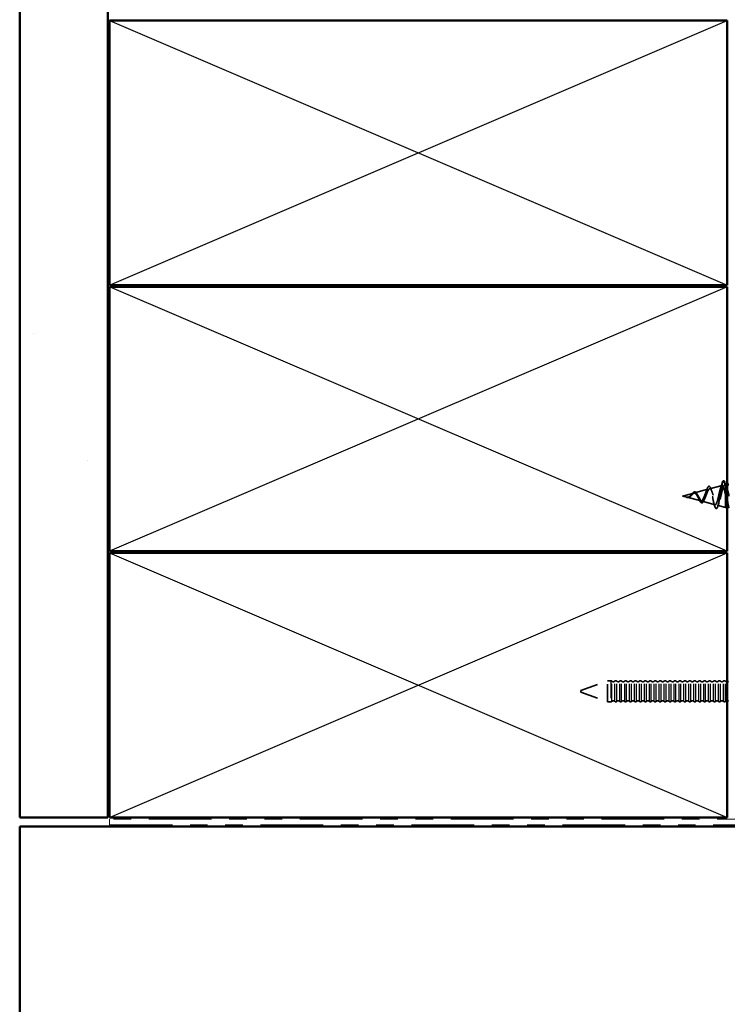
# Model space of a CAD drawing. Units: inches. Extents: x 0.6 to 33.4, y 0.4 to 21.4.
# Drawn here: x 4.4 to 8.4, y 6.2 to 11.8 of the extents above; entities that cross this region are included whole.
import ezdxf

# ---------------------------------------------------------------- set-up
doc = ezdxf.new("R2010")
doc.units = ezdxf.units.IN
doc.header["$LTSCALE"] = 2
doc.header["$MEASUREMENT"] = 0
doc.linetypes.add('DASHED', pattern=[0.2067, 0.1654, -0.0413])
doc.linetypes.add('DOUBLE_DASH_CHAIN', pattern=[1.2403, 0.6614, -0.0827, 0.1654, -0.0827, 0.1654, -0.0827])
for name, color, linetype, lineweight in [('Hatch (ANSI)', 7, 'Continuous', 18), ('Hidden (ANSI)', 7, 'DASHED', 35), ('Hidden Narrow (ANSI)', 7, 'DASHED', 25), ('Sketch Geometry (ANSI)', 7, 'Continuous', 25), ('Visible (ANSI)', 7, 'Continuous', 50), ('Visible Narrow (ANSI)', 7, 'Continuous', 35)]:
    doc.layers.add(name, color=color, linetype=linetype, lineweight=lineweight)

msp = doc.modelspace()

# ---------------------------------------------------------------- hatches: boundary and pattern name
at = {"layer": 'Hatch (ANSI)', "true_color": 0x804000}
h = msp.add_hatch(dxfattribs=at)
h.set_pattern_fill('AR-SAND', color=36, scale=2, angle=45, style=0, pattern_type=2)
h.paths.add_polyline_path([(4.89839, 19.4482), (4.89839, 7.24562), (4.39839, 7.24562), (4.39839, 19.4482)])

# ---------------------------------------------------------------- linework, layer by layer
at = {"layer": 'Hidden (ANSI)', "ltscale": 0.074634}
msp.add_line((8.22424, 9.08675), (8.30005, 9.10703), dxfattribs=at)
at = {"layer": 'Hidden (ANSI)', "ltscale": 0.069707}
msp.add_line((8.30957, 9.10957), (8.38038, 9.12851), dxfattribs=at)
at = {"layer": 'Hidden (ANSI)', "ltscale": 0.004332}
msp.add_line((8.39489, 9.1324), (8.39939, 9.1336), dxfattribs=at)
at = {"layer": 'Hidden (ANSI)', "ltscale": 0.020391}
msp.add_line((8.39939, 9.1336), (8.39939, 9.13007), dxfattribs=at)
at = {"layer": 'Hidden (ANSI)', "ltscale": 0.008471}
for p, q in [((8.40839, 9.1336), (8.39939, 9.1336)), ((8.40839, 9.0036), (8.39939, 9.0036))]:
    msp.add_line(p, q, dxfattribs=at)
at = {"layer": 'Hidden (ANSI)', "ltscale": 0.071462}
msp.add_line((8.39939, 9.13007), (8.39939, 9.07404), dxfattribs=at)
at = {"layer": 'Hidden (ANSI)', "ltscale": 0.062333}
msp.add_line((8.15639, 9.0686), (8.21972, 9.08554), dxfattribs=at)
at = {"layer": 'Hidden (ANSI)', "ltscale": 0.022738}
msp.add_line((8.15639, 9.0686), (8.17956, 9.0624), dxfattribs=at)
at = {"layer": 'Hidden (ANSI)', "ltscale": 0.077104}
msp.add_line((8.18157, 9.06186), (8.25988, 9.04092), dxfattribs=at)
at = {"layer": 'Hidden (ANSI)', "ltscale": 0.10232}
msp.add_line((8.39939, 9.07404), (8.39939, 9.0036), dxfattribs=at)
at = {"layer": 'Hidden (ANSI)', "ltscale": 0.028664}
msp.add_line((8.40792, 9.06857), (8.40039, 9.06858), dxfattribs=at)
at = {"layer": 'Hidden (ANSI)', "ltscale": 0.072171}
msp.add_line((8.2669, 9.03904), (8.34021, 9.01943), dxfattribs=at)
at = {"layer": 'Hidden (ANSI)', "ltscale": 0.046391}
msp.add_line((8.35223, 9.01621), (8.39939, 9.0036), dxfattribs=at)
at = {"layer": 'Hidden (ANSI)', "ltscale": 0.153046}
for p, q in [((7.58039, 7.96612), (7.7315, 8.02112)), ((7.58039, 7.95612), (7.7315, 7.90112))]:
    msp.add_line(p, q, dxfattribs=at)
at = {"layer": 'Hidden (ANSI)', "ltscale": 0.179413}
msp.add_line((7.7315, 7.90112), (7.7315, 8.02112), dxfattribs=at)
at = {"layer": 'Hidden (ANSI)', "ltscale": 0.017042}
for p, q in [((7.7495, 8.02112), (7.7315, 8.02112)), ((7.7495, 7.90112), (7.7315, 7.90112))]:
    msp.add_line(p, q, dxfattribs=at)
at = {"layer": 'Hidden (ANSI)', "ltscale": 0.014859}
msp.add_line((7.58039, 7.96612), (7.58039, 7.95612), dxfattribs=at)
at = {"layer": 'Hidden (ANSI)', "ltscale": 0.005684}
for centre, start, end in [((7.7495, 8.01362), 43.60282, 90), ((7.7495, 7.90862), 270, 316.39718)]:
    msp.add_arc(centre, 0.0075, start, end, dxfattribs=at)
at = {"layer": 'Hidden (ANSI)', "ltscale": 0.018152}
for centre, start, end in [((7.7635, 8.02695), 223.60282, 316.39718), ((7.7915, 8.02695), 223.60282, 316.39718), ((7.8195, 8.02695), 223.60282, 316.39718), ((7.8475, 8.02695), 223.60282, 316.39718), ((7.8755, 8.02695), 223.60282, 316.39718), ((7.9035, 8.02695), 223.60282, 316.39718), ((7.9315, 8.02695), 223.60282, 316.39718), ((7.9595, 8.02695), 223.60282, 316.39718), ((7.9875, 8.02695), 223.60282, 316.39718), ((8.0155, 8.02695), 223.60282, 316.39718), ((8.0435, 8.02695), 223.60282, 316.39718), ((8.0715, 8.02695), 223.60282, 316.39718), ((8.0995, 8.02695), 223.60282, 316.39718), ((8.1275, 8.02695), 223.60282, 316.39718), ((8.1555, 8.02695), 223.60282, 316.39718), ((8.1835, 8.02695), 223.60282, 316.39718), ((8.2115, 8.02695), 223.60282, 316.39718), ((8.2395, 8.02695), 223.60282, 316.39718), ((8.2675, 8.02695), 223.60282, 316.39718), ((8.2955, 8.02695), 223.60282, 316.39718), ((8.3235, 8.02695), 223.60282, 316.39718), ((8.3515, 8.02695), 223.60282, 316.39718), ((8.3795, 8.02695), 223.60282, 316.39718), ((7.7635, 7.89528), 43.60282, 136.39718), ((7.7915, 7.89528), 43.60282, 136.39718), ((7.8195, 7.89528), 43.60282, 136.39718), ((7.8475, 7.89528), 43.60282, 136.39718), ((7.8755, 7.89528), 43.60282, 136.39718), ((7.9035, 7.89528), 43.60282, 136.39718), ((7.9315, 7.89528), 43.60282, 136.39718), ((7.9595, 7.89528), 43.60282, 136.39718), ((7.9875, 7.89528), 43.60282, 136.39718), ((8.0155, 7.89528), 43.60282, 136.39718), ((8.0435, 7.89528), 43.60282, 136.39718), ((8.0715, 7.89528), 43.60282, 136.39718), ((8.0995, 7.89528), 43.60282, 136.39718), ((8.1275, 7.89528), 43.60282, 136.39718), ((8.1555, 7.89528), 43.60282, 136.39718), ((8.1835, 7.89528), 43.60282, 136.39718), ((8.2115, 7.89528), 43.60282, 136.39718), ((8.2395, 7.89528), 43.60282, 136.39718), ((8.2675, 7.89528), 43.60282, 136.39718), ((8.2955, 7.89528), 43.60282, 136.39718), ((8.3235, 7.89528), 43.60282, 136.39718), ((8.3515, 7.89528), 43.60282, 136.39718), ((8.3795, 7.89528), 43.60282, 136.39718)]:
    msp.add_arc(centre, 0.01183, start, end, dxfattribs=at)
at = {"layer": 'Hidden (ANSI)', "ltscale": 0.011468}
for centre, start, end in [((7.7775, 8.01362), 43.60282, 136.39718), ((7.8055, 8.01362), 43.60282, 136.39718), ((7.8335, 8.01362), 43.60282, 136.39718), ((7.8615, 8.01362), 43.60282, 136.39718), ((7.8895, 8.01362), 43.60282, 136.39718), ((7.9175, 8.01362), 43.60282, 136.39718), ((7.9455, 8.01362), 43.60282, 136.39718), ((7.9735, 8.01362), 43.60282, 136.39718), ((8.0015, 8.01362), 43.60282, 136.39718), ((8.0295, 8.01362), 43.60282, 136.39718), ((8.0575, 8.01362), 43.60282, 136.39718), ((8.0855, 8.01362), 43.60282, 136.39718), ((8.1135, 8.01362), 43.60282, 136.39718), ((8.1415, 8.01362), 43.60282, 136.39718), ((8.1695, 8.01362), 43.60282, 136.39718), ((8.1975, 8.01362), 43.60282, 136.39718), ((8.2255, 8.01362), 43.60282, 136.39718), ((8.2535, 8.01362), 43.60282, 136.39718), ((8.2815, 8.01362), 43.60282, 136.39718), ((8.3095, 8.01362), 43.60282, 136.39718), ((8.3375, 8.01362), 43.60282, 136.39718), ((8.3655, 8.01362), 43.60282, 136.39718), ((8.3935, 8.01362), 43.60282, 136.39718), ((7.7775, 7.90862), 223.60282, 316.39718), ((7.8055, 7.90862), 223.60282, 316.39718), ((7.8335, 7.90862), 223.60282, 316.39718), ((7.8615, 7.90862), 223.60282, 316.39718), ((7.8895, 7.90862), 223.60282, 316.39718), ((7.9175, 7.90862), 223.60282, 316.39718), ((7.9455, 7.90862), 223.60282, 316.39718), ((7.9735, 7.90862), 223.60282, 316.39718), ((8.0015, 7.90862), 223.60282, 316.39718), ((8.0295, 7.90862), 223.60282, 316.39718), ((8.0575, 7.90862), 223.60282, 316.39718), ((8.0855, 7.90862), 223.60282, 316.39718), ((8.1135, 7.90862), 223.60282, 316.39718), ((8.1415, 7.90862), 223.60282, 316.39718), ((8.1695, 7.90862), 223.60282, 316.39718), ((8.1975, 7.90862), 223.60282, 316.39718), ((8.2255, 7.90862), 223.60282, 316.39718), ((8.2535, 7.90862), 223.60282, 316.39718), ((8.2815, 7.90862), 223.60282, 316.39718), ((8.3095, 7.90862), 223.60282, 316.39718), ((8.3375, 7.90862), 223.60282, 316.39718), ((8.3655, 7.90862), 223.60282, 316.39718), ((8.3935, 7.90862), 223.60282, 316.39718)]:
    msp.add_arc(centre, 0.0075, start, end, dxfattribs=at)
at = {"layer": 'Hidden (ANSI)', "ltscale": 0.009873}
for centre, start, end in [((8.4075, 8.02695), 223.60282, 274.30725), ((8.4075, 7.89528), 85.69275, 136.39718)]:
    msp.add_arc(centre, 0.01183, start, end, dxfattribs=at)
at = {"layer": 'Hidden (ANSI)', "ltscale": 0.000657285}
msp.add_ellipse((8.40889, 9.06857), major_axis=(-0.001, 0), ratio=0.0002728, start_param=0.2520211, end_param=1.0471976, dxfattribs=at)
at = {"layer": 'Hidden (ANSI)', "ltscale": 0.002412}
msp.add_ellipse((8.40889, 9.06857), major_axis=(0.001, 0), ratio=0.0002728, start_param=3.3936137, end_param=6.0311643, dxfattribs=at)
at = {"layer": 'Hidden (ANSI)', "ltscale": 0.544082}
msp.add_open_spline([(8.39939, 9.07404), (8.39771, 9.08249), (8.39604, 9.09062), (8.39265, 9.10516), (8.39098, 9.11144), (8.38759, 9.12132), (8.38591, 9.12487), (8.38252, 9.12876), (8.38084, 9.12913), (8.37745, 9.12669), (8.37577, 9.12396), (8.37238, 9.11582), (8.37069, 9.11055), (8.3673, 9.09821), (8.36561, 9.09131), (8.36221, 9.07687), (8.36053, 9.06949), (8.35712, 9.05527), (8.35543, 9.04856), (8.35202, 9.03676), (8.35034, 9.03175), (8.34692, 9.02409), (8.34523, 9.02147), (8.34181, 9.01895), (8.34012, 9.01901), (8.3367, 9.02177), (8.33501, 9.02438), (8.33158, 9.03172), (8.32988, 9.03633), (8.32645, 9.04686), (8.32475, 9.05265), (8.32131, 9.06454), (8.3196, 9.07052), (8.31616, 9.08182), (8.31445, 9.08703), (8.311, 9.09597), (8.30929, 9.09963), (8.30582, 9.1049), (8.30411, 9.10651), (8.30064, 9.1075), (8.29892, 9.10692), (8.29544, 9.10371), (8.29371, 9.10117), (8.29022, 9.09455), (8.28849, 9.09059), (8.28499, 9.08186), (8.28325, 9.07722), (8.27974, 9.06796), (8.27799, 9.06346), (8.27446, 9.05526), (8.27271, 9.05163), (8.26916, 9.04579), (8.2674, 9.0436), (8.26383, 9.04094), (8.26206, 9.04045), (8.25847, 9.0412), (8.25669, 9.04237), (8.25307, 9.04612), (8.25128, 9.04861), (8.24785, 9.05412), (8.24626, 9.05695), (8.24304, 9.06278), (8.24145, 9.06573), (8.23981, 9.06859)], degree=3, knots=[0, 0, 0, 0, 0.0662455, 0.0662455, 0.1312266, 0.1312266, 0.1949439, 0.1949439, 0.2573984, 0.2573984, 0.3185909, 0.3185909, 0.3785225, 0.3785225, 0.4371941, 0.4371941, 0.4946071, 0.4946071, 0.5507627, 0.5507627, 0.6056626, 0.6056626, 0.6593082, 0.6593082, 0.7117016, 0.7117016, 0.7628447, 0.7628447, 0.8127399, 0.8127399, 0.8613896, 0.8613896, 0.9087967, 0.9087967, 0.9549645, 0.9549645, 0.9998965, 0.9998965, 1.0435967, 1.0435967, 1.0860698, 1.0860698, 1.1273208, 1.1273208, 1.1673558, 1.1673558, 1.2061815, 1.2061815, 1.2438056, 1.2438056, 1.2802371, 1.2802371, 1.3154864, 1.3154864, 1.3495657, 1.3495657, 1.3824892, 1.3824892, 1.4142741, 1.4142741, 1.4412543, 1.4412543, 1.4671582, 1.4671582, 1.4671582, 1.4671582], dxfattribs=at)
at = {"layer": 'Hidden (ANSI)', "ltscale": 0.504207}
msp.add_open_spline([(8.24558, 9.06859), (8.24761, 9.06503), (8.24956, 9.06136), (8.2535, 9.05422), (8.25543, 9.05087), (8.25933, 9.04505), (8.26124, 9.04271), (8.26511, 9.0395), (8.26701, 9.03872), (8.27084, 9.03894), (8.27273, 9.04), (8.27653, 9.0439), (8.27841, 9.04675), (8.28219, 9.05387), (8.28405, 9.05811), (8.28782, 9.0674), (8.28967, 9.07236), (8.29342, 9.08228), (8.29527, 9.08712), (8.299, 9.09594), (8.30084, 9.09979), (8.30455, 9.10587), (8.30639, 9.10798), (8.31009, 9.11007), (8.31192, 9.10996), (8.31561, 9.10744), (8.31744, 9.10499), (8.32112, 9.098), (8.32294, 9.09349), (8.32661, 9.08296), (8.32843, 9.07703), (8.33209, 9.06454), (8.33391, 9.05811), (8.33756, 9.04565), (8.33937, 9.03977), (8.34302, 9.02944), (8.34483, 9.02513), (8.34847, 9.01876), (8.35027, 9.01682), (8.35391, 9.01568), (8.35571, 9.01656), (8.35934, 9.02111), (8.36114, 9.02481), (8.36477, 9.03459), (8.36656, 9.04063), (8.37019, 9.0543), (8.37198, 9.06182), (8.3756, 9.07733), (8.37739, 9.08517), (8.38101, 9.10009), (8.38279, 9.10699), (8.38641, 9.11887), (8.38819, 9.12368), (8.39157, 9.13002), (8.39313, 9.1318), (8.39627, 9.13287), (8.39783, 9.1321), (8.39939, 9.13007)], degree=3, knots=[0, 0, 0, 0, 0.0315308, 0.0315308, 0.0641805, 0.0641805, 0.0979786, 0.0979786, 0.1329491, 0.1329491, 0.1691118, 0.1691118, 0.2064833, 0.2064833, 0.2450775, 0.2450775, 0.2849064, 0.2849064, 0.3259802, 0.3259802, 0.3683075, 0.3683075, 0.4118959, 0.4118959, 0.4567522, 0.4567522, 0.5028821, 0.5028821, 0.5502906, 0.5502906, 0.5989824, 0.5989824, 0.6489613, 0.6489613, 0.7002309, 0.7002309, 0.7527945, 0.7527945, 0.8066547, 0.8066547, 0.8618141, 0.8618141, 0.918275, 0.918275, 0.9760395, 0.9760395, 1.0351092, 1.0351092, 1.095486, 1.095486, 1.1571712, 1.1571712, 1.2201662, 1.2201662, 1.2761521, 1.2761521, 1.3331843, 1.3331843, 1.3331843, 1.3331843], dxfattribs=at)
at = {"layer": 'Hidden (ANSI)', "ltscale": 0.017257}
msp.add_open_spline([(8.2883, 9.09001), (8.29045, 9.09507), (8.29247, 9.1005), (8.2944, 9.10603)], degree=3, dxfattribs=at)
at = {"layer": 'Hidden (ANSI)', "ltscale": 0.081682}
msp.add_open_spline([(8.2944, 9.10603), (8.29588, 9.11029), (8.29737, 9.11396), (8.3003, 9.11963), (8.30177, 9.12171), (8.30505, 9.12417), (8.30711, 9.12431), (8.31024, 9.12234), (8.3115, 9.12076), (8.31392, 9.1165), (8.3151, 9.11376), (8.31626, 9.11053)], degree=3, knots=[0, 0, 0, 0, 0.04479318, 0.04479318, 0.0898799, 0.0898799, 0.13800531, 0.13800531, 0.17765851, 0.17765851, 0.21727963, 0.21727963, 0.21727963, 0.21727963], dxfattribs=at)
at = {"layer": 'Hidden (ANSI)', "ltscale": 0.015769}
msp.add_open_spline([(8.31626, 9.11053), (8.31805, 9.10552), (8.31991, 9.10061), (8.32186, 9.09593)], degree=3, dxfattribs=at)
at = {"layer": 'Hidden (ANSI)', "ltscale": 0.028508}
msp.add_open_spline([(8.37173, 9.11352), (8.3748, 9.12281), (8.37769, 9.13234), (8.3805, 9.14189)], degree=3, dxfattribs=at)
at = {"layer": 'Hidden (ANSI)', "ltscale": 0.089635}
msp.add_open_spline([(8.3805, 9.14189), (8.38198, 9.14691), (8.38344, 9.15066), (8.38656, 9.15536), (8.38881, 9.1564), (8.39221, 9.15428), (8.3934, 9.15232), (8.39526, 9.1479), (8.39591, 9.14605), (8.39655, 9.14394)], degree=3, knots=[0, 0, 0, 0, 0.07164582, 0.07164582, 0.14482757, 0.14482757, 0.20532957, 0.20532957, 0.23843752, 0.23843752, 0.23843752, 0.23843752], dxfattribs=at)
at = {"layer": 'Hidden (ANSI)', "ltscale": 0.026588}
msp.add_open_spline([(8.39655, 9.14394), (8.39925, 9.13509), (8.40203, 9.12628), (8.40496, 9.1177)], degree=3, dxfattribs=at)
at = {"layer": 'Hidden (ANSI)', "ltscale": 0.039227}
msp.add_open_spline([(8.39939, 9.13007), (8.40133, 9.12725), (8.40324, 9.12282), (8.40625, 9.11383), (8.40732, 9.11025), (8.40839, 9.10635)], degree=3, knots=[0, 0, 0, 0, 0.06772236, 0.06772236, 0.10523997, 0.10523997, 0.10523997, 0.10523997], dxfattribs=at)
at = {"layer": 'Hidden (ANSI)', "ltscale": 0.014821}
msp.add_open_spline([(8.17619, 9.06348), (8.17455, 9.06409), (8.17327, 9.06463), (8.17261, 9.06493), (8.1725, 9.06498), (8.1724, 9.06504), (8.17237, 9.06505), (8.17234, 9.06507), (8.17233, 9.06507), (8.17233, 9.06508), (8.17233, 9.06508), (8.17233, 9.06508), (8.17233, 9.06509), (8.17233, 9.06509), (8.17233, 9.06509), (8.17233, 9.06509), (8.17233, 9.06509), (8.17233, 9.06509), (8.17233, 9.06509), (8.17234, 9.06509), (8.17234, 9.06509), (8.17236, 9.06509), (8.17238, 9.06508), (8.17252, 9.06505), (8.17273, 9.06497), (8.17313, 9.06484), (8.17354, 9.06469), (8.17458, 9.0643), (8.17517, 9.06407), (8.17805, 9.06296), (8.18031, 9.06213), (8.18258, 9.06161)], degree=3, knots=[0, 0, 0, 0, 0.01397013, 0.01397013, 0.01635801, 0.01635801, 0.01712636, 0.01712636, 0.01759978, 0.01759978, 0.01773598, 0.01773598, 0.01781809, 0.01781809, 0.01788584, 0.01788584, 0.01795891, 0.01795891, 0.01807628, 0.01807628, 0.01833703, 0.01833703, 0.01916095, 0.01916095, 0.02439922, 0.02439922, 0.04499316, 0.04499316, 0.07213098, 0.07213098, 0.1773839, 0.1773839, 0.1773839, 0.1773839], dxfattribs=at)
at = {"layer": 'Hidden (ANSI)', "ltscale": 0.013566}
msp.add_open_spline([(8.18463, 9.06008), (8.18268, 9.06038), (8.18065, 9.06107), (8.17662, 9.06286), (8.17455, 9.06396), (8.17246, 9.065)], degree=3, knots=[0, 0, 0, 0, 0.018475509, 0.018475509, 0.03628361, 0.03628361, 0.03628361, 0.03628361], dxfattribs=at)
at = {"layer": 'Hidden (ANSI)', "ltscale": 0.007962}
msp.add_open_spline([(8.18358, 9.06168), (8.18257, 9.06176), (8.18156, 9.06193), (8.1791, 9.06249), (8.17767, 9.06294), (8.17619, 9.06348)], degree=3, knots=[0, 0, 0, 0, 0.009046419, 0.009046419, 0.021574315, 0.021574315, 0.021574315, 0.021574315], dxfattribs=at)
at = {"layer": 'Hidden (ANSI)', "ltscale": 0.003543}
msp.add_open_spline([(8.18258, 9.06161), (8.18311, 9.06149), (8.18363, 9.06139), (8.18472, 9.06121), (8.18529, 9.06115), (8.18585, 9.06111)], degree=3, knots=[0, 0, 0, 0, 0.0046577974, 0.0046577974, 0.0097216205, 0.0097216205, 0.0097216205, 0.0097216205], dxfattribs=at)
at = {"layer": 'Hidden (ANSI)', "ltscale": 0.083957}
msp.add_open_spline([(8.23981, 9.06859), (8.23798, 9.07177), (8.23614, 9.07478), (8.23238, 9.07991), (8.23052, 9.08199), (8.2267, 9.08488), (8.22481, 9.0857), (8.22092, 9.08599), (8.21899, 9.08551), (8.21502, 9.0834), (8.21305, 9.08184), (8.20898, 9.07806), (8.20695, 9.07592), (8.20275, 9.07156), (8.20065, 9.06943), (8.19628, 9.0657), (8.19409, 9.06418), (8.19044, 9.06253), (8.18908, 9.0621), (8.18633, 9.06163), (8.18497, 9.06157), (8.18358, 9.06168)], degree=3, knots=[0, 0, 0, 0, 0.02818547, 0.02818547, 0.05535616, 0.05535616, 0.08155578, 0.08155578, 0.10684016, 0.10684016, 0.13128192, 0.13128192, 0.1549776, 0.1549776, 0.17805851, 0.17805851, 0.20070773, 0.20070773, 0.21389493, 0.21389493, 0.22660204, 0.22660204, 0.22660204, 0.22660204], dxfattribs=at)
at = {"layer": 'Hidden (ANSI)', "ltscale": 0.018232}
msp.add_open_spline([(8.19927, 9.06549), (8.19731, 9.06373), (8.19521, 9.06225), (8.19111, 9.06038), (8.18907, 9.05991), (8.18624, 9.05989), (8.18544, 9.05995), (8.18463, 9.06008)], degree=3, knots=[0, 0, 0, 0, 0.02144947, 0.02144947, 0.041022345, 0.041022345, 0.048680025, 0.048680025, 0.048680025, 0.048680025], dxfattribs=at)
at = {"layer": 'Hidden (ANSI)', "ltscale": 0.089656}
msp.add_open_spline([(8.18585, 9.06111), (8.18866, 9.0609), (8.19128, 9.06133), (8.19651, 9.06351), (8.19896, 9.06519), (8.20384, 9.06934), (8.20616, 9.07172), (8.21079, 9.07658), (8.21301, 9.07894), (8.21746, 9.08306), (8.2196, 9.08472), (8.22391, 9.08687), (8.226, 9.0873), (8.2302, 9.08673), (8.23224, 9.0857), (8.2362, 9.0824), (8.23807, 9.08022), (8.24186, 9.07493), (8.24373, 9.07184), (8.24558, 9.06859)], degree=3, knots=[0, 0, 0, 0, 0.02542118, 0.02542118, 0.05061597, 0.05061597, 0.07599611, 0.07599611, 0.10184452, 0.10184452, 0.12835573, 0.12835573, 0.15566688, 0.15566688, 0.18387744, 0.18387744, 0.21097071, 0.21097071, 0.23938117, 0.23938117, 0.23938117, 0.23938117], dxfattribs=at)
at = {"layer": 'Hidden (ANSI)', "ltscale": 0.001757}
msp.add_open_spline([(8.20013, 9.06622), (8.19984, 9.06599), (8.19955, 9.06575), (8.19927, 9.06549)], degree=3, dxfattribs=at)
at = {"layer": 'Hidden (ANSI)', "ltscale": 0.004114}
msp.add_open_spline([(8.20301, 9.07185), (8.20365, 9.07249), (8.20428, 9.07323), (8.2049, 9.07403)], degree=3, dxfattribs=at)
at = {"layer": 'Hidden (ANSI)', "ltscale": 0.060472}
msp.add_open_spline([(8.2049, 9.07403), (8.20649, 9.07608), (8.20804, 9.07819), (8.21106, 9.08215), (8.21255, 9.08404), (8.21555, 9.08743), (8.21709, 9.08892), (8.22019, 9.09123), (8.2218, 9.09201), (8.22504, 9.09261), (8.22671, 9.09238), (8.22983, 9.09096), (8.23131, 9.0898), (8.23349, 9.08745), (8.23426, 9.0865), (8.23594, 9.08417), (8.23684, 9.08274), (8.23773, 9.0812)], degree=3, knots=[0, 0, 0, 0, 0.01975453, 0.01975453, 0.03988475, 0.03988475, 0.06161755, 0.06161755, 0.08488405, 0.08488405, 0.10884743, 0.10884743, 0.13210925, 0.13210925, 0.14507124, 0.14507124, 0.16100872, 0.16100872, 0.16100872, 0.16100872], dxfattribs=at)
at = {"layer": 'Hidden (ANSI)', "ltscale": 0.006234}
msp.add_open_spline([(8.23773, 9.0812), (8.23861, 9.07968), (8.2395, 9.07824), (8.24042, 9.07692)], degree=3, dxfattribs=at)
at = {"layer": 'Hidden (ANSI)', "ltscale": 0.010901}
msp.add_open_spline([(8.25024, 9.04873), (8.24886, 9.05188), (8.24742, 9.05489), (8.24591, 9.05759)], degree=3, dxfattribs=at)
at = {"layer": 'Hidden (ANSI)', "ltscale": 0.0736}
msp.add_open_spline([(8.27673, 9.04238), (8.2752, 9.03878), (8.27363, 9.03573), (8.27039, 9.0313), (8.26867, 9.02978), (8.26504, 9.02875), (8.26319, 9.02919), (8.26004, 9.03146), (8.2586, 9.03311), (8.25557, 9.03763), (8.25393, 9.04071), (8.25161, 9.04564), (8.25093, 9.04716), (8.25024, 9.04873)], degree=3, knots=[0, 0, 0, 0, 0.03949232, 0.03949232, 0.07825271, 0.07825271, 0.11445754, 0.11445754, 0.14607913, 0.14607913, 0.1813236, 0.1813236, 0.19571858, 0.19571858, 0.19571858, 0.19571858], dxfattribs=at)
at = {"layer": 'Hidden (ANSI)', "ltscale": 0.010974}
msp.add_open_spline([(8.28099, 9.05164), (8.27951, 9.04873), (8.27809, 9.04561), (8.27673, 9.04238)], degree=3, dxfattribs=at)
at = {"layer": 'Hidden (ANSI)', "ltscale": 0.005187}
msp.add_open_spline([(8.40039, 9.06858), (8.40006, 9.0704), (8.39972, 9.07222), (8.39939, 9.07404)], degree=3, dxfattribs=at)
at = {"layer": 'Hidden (ANSI)', "ltscale": 0.038061}
msp.add_open_spline([(8.40839, 9.0318), (8.40653, 9.03924), (8.40467, 9.04773), (8.40281, 9.05673), (8.402, 9.06064), (8.4012, 9.06461), (8.40039, 9.06858)], degree=3, knots=[46.51828158, 46.51828158, 46.51828158, 46.51828158, 46.94052391, 46.94052391, 46.94052391, 47.1238898, 47.1238898, 47.1238898, 47.1238898], dxfattribs=at)
at = {"layer": 'Hidden (ANSI)', "ltscale": 0.023075}
msp.add_open_spline([(8.33772, 9.01313), (8.33533, 9.02077), (8.33285, 9.02835), (8.33021, 9.03563)], degree=3, dxfattribs=at)
at = {"layer": 'Hidden (ANSI)', "ltscale": 0.086567}
msp.add_open_spline([(8.35623, 9.0101), (8.35474, 9.0055), (8.35323, 9.00202), (8.34996, 8.99768), (8.34771, 8.99675), (8.34424, 8.99863), (8.34295, 9.00037), (8.34034, 9.00547), (8.33903, 9.00893), (8.33772, 9.01313)], degree=3, knots=[0, 0, 0, 0, 0.06376733, 0.06376733, 0.12767991, 0.12767991, 0.17854538, 0.17854538, 0.23016345, 0.23016345, 0.23016345, 0.23016345], dxfattribs=at)
at = {"layer": 'Hidden (ANSI)', "ltscale": 0.020481}
msp.add_open_spline([(8.36303, 9.0299), (8.36067, 9.02347), (8.35841, 9.01682), (8.35623, 9.0101)], degree=3, dxfattribs=at)
at = {"layer": 'Hidden Narrow (ANSI)', "ltscale": 0.00083762}
msp.add_line((8.18382, 9.06078), (8.18358, 9.06168), dxfattribs=at)
at = {"layer": 'Hidden Narrow (ANSI)', "ltscale": 0.000240125}
msp.add_line((8.18585, 9.06111), (8.18576, 9.06078), dxfattribs=at)
at = {"layer": 'Hidden Narrow (ANSI)', "ltscale": 0.007979}
msp.add_line((8.24192, 9.06859), (8.23981, 9.06859), dxfattribs=at)
at = {"layer": 'Hidden Narrow (ANSI)', "ltscale": 0.006461}
msp.add_line((8.24558, 9.06859), (8.24386, 9.06859), dxfattribs=at)
at = {"layer": 'Hidden Narrow (ANSI)', "ltscale": 0.179413}
msp.add_line((7.7495, 8.02112), (7.7495, 7.90112), dxfattribs=at)
at = {"layer": 'Hidden Narrow (ANSI)', "ltscale": 0.17245}
for p, q in [((7.75493, 7.90344), (7.75493, 8.01879)), ((7.77207, 7.90344), (7.77207, 8.01879)), ((7.78293, 7.90344), (7.78293, 8.01879)), ((7.80007, 7.90344), (7.80007, 8.01879)), ((7.81093, 7.90344), (7.81093, 8.01879)), ((7.82807, 7.90344), (7.82807, 8.01879)), ((7.83893, 7.90344), (7.83893, 8.01879)), ((7.85607, 7.90344), (7.85607, 8.01879)), ((7.86693, 7.90344), (7.86693, 8.01879)), ((7.88407, 7.90344), (7.88407, 8.01879)), ((7.89493, 7.90344), (7.89493, 8.01879)), ((7.91207, 7.90344), (7.91207, 8.01879)), ((7.92293, 7.90344), (7.92293, 8.01879)), ((7.94007, 7.90344), (7.94007, 8.01879)), ((7.95093, 7.90344), (7.95093, 8.01879)), ((7.96807, 7.90344), (7.96807, 8.01879)), ((7.97893, 7.90344), (7.97893, 8.01879)), ((7.99607, 7.90344), (7.99607, 8.01879)), ((8.00693, 7.90344), (8.00693, 8.01879)), ((8.02407, 7.90344), (8.02407, 8.01879)), ((8.03493, 7.90344), (8.03493, 8.01879)), ((8.05207, 7.90344), (8.05207, 8.01879)), ((8.06293, 7.90344), (8.06293, 8.01879)), ((8.08007, 7.90344), (8.08007, 8.01879)), ((8.09093, 7.90344), (8.09093, 8.01879)), ((8.10807, 7.90344), (8.10807, 8.01879)), ((8.11893, 7.90344), (8.11893, 8.01879)), ((8.13607, 7.90344), (8.13607, 8.01879)), ((8.14693, 7.90344), (8.14693, 8.01879)), ((8.16407, 7.90344), (8.16407, 8.01879)), ((8.17493, 7.90344), (8.17493, 8.01879)), ((8.19207, 7.90344), (8.19207, 8.01879)), ((8.20293, 7.90344), (8.20293, 8.01879)), ((8.22007, 7.90344), (8.22007, 8.01879)), ((8.23093, 7.90344), (8.23093, 8.01879)), ((8.24807, 7.90344), (8.24807, 8.01879)), ((8.25893, 7.90344), (8.25893, 8.01879)), ((8.27607, 7.90344), (8.27607, 8.01879)), ((8.28693, 7.90344), (8.28693, 8.01879)), ((8.30407, 7.90344), (8.30407, 8.01879)), ((8.31493, 7.90344), (8.31493, 8.01879)), ((8.33207, 7.90344), (8.33207, 8.01879)), ((8.34293, 7.90344), (8.34293, 8.01879)), ((8.36007, 7.90344), (8.36007, 8.01879)), ((8.37093, 7.90344), (8.37093, 8.01879)), ((8.38807, 7.90344), (8.38807, 8.01879)), ((8.39893, 7.90344), (8.39893, 8.01879))]:
    msp.add_line(p, q, dxfattribs=at)
at = {"layer": 'Hidden Narrow (ANSI)', "ltscale": 0.002412}
for centre, ratio in [((8.18479, 9.06101), 0.9509722), ((8.24289, 9.06859), 0.0002728), ((8.24289, 9.06859), 0.0002728)]:
    msp.add_ellipse(centre, major_axis=(0.001, 0), ratio=ratio, start_param=3.3936137, end_param=6.0311643, dxfattribs=at)
at = {"layer": 'Hidden Narrow (ANSI)', "ltscale": 0.972551}
msp.add_open_spline([(8.40792, 9.06857), (8.40294, 9.10411), (8.39796, 9.13621), (8.39298, 9.14869), (8.388, 9.16117), (8.38302, 9.15374), (8.37804, 9.13237), (8.37305, 9.111), (8.36807, 9.07706), (8.36309, 9.04941), (8.35811, 9.02175), (8.35313, 9.00169), (8.34815, 8.99855), (8.34317, 8.99541), (8.33819, 9.00897), (8.33321, 9.03011), (8.32822, 9.05125), (8.32324, 9.07865), (8.31826, 9.09748), (8.31328, 9.11632), (8.3083, 9.1258), (8.30332, 9.12258), (8.29834, 9.11937), (8.29336, 9.10399), (8.28838, 9.08633), (8.2834, 9.06866), (8.27841, 9.04975), (8.27343, 9.03936), (8.26845, 9.02898), (8.26347, 9.0274), (8.25849, 9.03354), (8.25351, 9.03968), (8.24853, 9.05287), (8.24355, 9.06477), (8.24301, 9.06606), (8.24246, 9.06733), (8.24192, 9.06859)], degree=3, knots=[0, 0, 0, 0, 1.1312115, 1.1312115, 1.1312115, 2.262423, 2.262423, 2.262423, 3.3936345, 3.3936345, 3.3936345, 4.524846, 4.524846, 4.524846, 5.6560575, 5.6560575, 5.6560575, 6.787269, 6.787269, 6.787269, 7.9184805, 7.9184805, 7.9184805, 9.049692, 9.049692, 9.049692, 10.1809035, 10.1809035, 10.1809035, 11.312115, 11.312115, 11.312115, 12.4433265, 12.4433265, 12.4433265, 12.5663706, 12.5663706, 12.5663706, 12.5663706], dxfattribs=at)
at = {"layer": 'Hidden Narrow (ANSI)', "ltscale": 0.959806}
msp.add_open_spline([(8.40839, 9.07894), (8.4039, 9.11023), (8.39941, 9.13743), (8.39492, 9.14869), (8.38993, 9.16117), (8.38495, 9.15374), (8.37997, 9.13237), (8.37499, 9.111), (8.37001, 9.07706), (8.36503, 9.04941), (8.36005, 9.02175), (8.35507, 9.00169), (8.35009, 8.99855), (8.3451, 8.99541), (8.34012, 9.00897), (8.33514, 9.03011), (8.33016, 9.05125), (8.32518, 9.07865), (8.3202, 9.09748), (8.31522, 9.11632), (8.31024, 9.1258), (8.30526, 9.12258), (8.30028, 9.11937), (8.29529, 9.10399), (8.29031, 9.08633), (8.28533, 9.06866), (8.28035, 9.04975), (8.27537, 9.03936), (8.27039, 9.02898), (8.26541, 9.0274), (8.26043, 9.03354), (8.25545, 9.03968), (8.25046, 9.05287), (8.24548, 9.06477), (8.24494, 9.06606), (8.2444, 9.06733), (8.24386, 9.06859)], degree=3, knots=[0.1111602, 0.1111602, 0.1111602, 0.1111602, 1.1312115, 1.1312115, 1.1312115, 2.262423, 2.262423, 2.262423, 3.3936345, 3.3936345, 3.3936345, 4.524846, 4.524846, 4.524846, 5.6560575, 5.6560575, 5.6560575, 6.787269, 6.787269, 6.787269, 7.9184805, 7.9184805, 7.9184805, 9.049692, 9.049692, 9.049692, 10.1809035, 10.1809035, 10.1809035, 11.312115, 11.312115, 11.312115, 12.4433265, 12.4433265, 12.4433265, 12.5663706, 12.5663706, 12.5663706, 12.5663706], dxfattribs=at)
at = {"layer": 'Hidden Narrow (ANSI)', "ltscale": 0.008534}
msp.add_open_spline([(8.18382, 9.06078), (8.18128, 9.06122), (8.17874, 9.06228), (8.17619, 9.06348)], degree=3, dxfattribs=at)
at = {"layer": 'Hidden Narrow (ANSI)', "ltscale": 0.003581}
msp.add_open_spline([(8.18576, 9.06078), (8.1847, 9.06096), (8.18364, 9.06125), (8.18258, 9.06161)], degree=3, dxfattribs=at)
at = {"layer": 'Hidden Narrow (ANSI)', "ltscale": 0.101212}
for points in [[(8.24192, 9.06859), (8.23549, 9.08347), (8.22905, 9.0928), (8.22261, 9.09158), (8.21618, 9.09035), (8.20974, 9.08001), (8.2033, 9.072), (8.19687, 9.064), (8.19043, 9.05971), (8.18399, 9.06075), (8.18394, 9.06076), (8.18388, 9.06077), (8.18382, 9.06078)], [(8.24386, 9.06859), (8.23742, 9.08347), (8.23099, 9.0928), (8.22455, 9.09158), (8.21811, 9.09035), (8.21168, 9.08001), (8.20524, 9.072), (8.1988, 9.064), (8.19237, 9.05971), (8.18593, 9.06075), (8.18587, 9.06076), (8.18582, 9.06077), (8.18576, 9.06078)]]:
    msp.add_open_spline(points, degree=3, knots=[0, 0, 0, 0, 1.4617025, 1.4617025, 1.4617025, 2.923405, 2.923405, 2.923405, 4.3851075, 4.3851075, 4.3851075, 4.3982297, 4.3982297, 4.3982297, 4.3982297], dxfattribs=at)
at = {"layer": 'Hidden Narrow (ANSI)', "ltscale": 0.003101}
msp.add_open_spline([(8.40839, 9.06525), (8.40823, 9.06636), (8.40808, 9.06746), (8.40792, 9.06857)], degree=3, dxfattribs=at)
at = {"layer": 'Sketch Geometry (ANSI)', "color": 36, "true_color": 0x804000}
for p, q in [((4.90839, 11.76562), (8.40839, 10.26562)), ((4.90839, 10.26562), (8.40839, 11.76562)), ((8.40839, 10.25562), (4.90839, 8.75562)), ((8.40839, 8.75562), (4.90839, 10.25562)), ((4.90839, 8.74562), (8.40839, 7.24562)), ((4.90839, 7.24562), (8.40839, 8.74562))]:
    msp.add_line(p, q, dxfattribs=at)
at = {"layer": 'Visible (ANSI)', "color": 36, "true_color": 0x804000}
for p, q in [((4.39839, 19.4482), (4.39839, 7.24562)), ((4.89839, 7.24562), (4.89839, 19.4482)), ((4.90839, 10.26562), (4.90839, 11.76562)), ((4.90839, 11.76562), (8.40839, 11.76562)), ((8.40839, 11.76562), (8.40839, 10.26562)), ((8.40839, 10.26562), (4.90839, 10.26562)), ((4.90839, 8.75562), (4.90839, 10.25562)), ((4.90839, 10.25562), (8.40839, 10.25562)), ((8.40839, 10.25562), (8.40839, 8.75562)), ((8.40839, 8.75562), (4.90839, 8.75562)), ((4.90839, 7.24562), (4.90839, 8.74562)), ((4.90839, 8.74562), (8.40839, 8.74562)), ((8.40839, 8.74562), (8.40839, 7.24562)), ((4.39839, 7.24562), (4.89839, 7.24562)), ((8.40839, 7.24562), (4.90839, 7.24562))]:
    msp.add_line(p, q, dxfattribs=at)
at = {"layer": 'Visible (ANSI)'}
for p, q in [((8.41839, 9.1336), (8.40839, 9.1336)), ((8.41675, 9.0036), (8.40839, 9.0036))]:
    msp.add_line(p, q, dxfattribs=at)
at = {"layer": 'Visible (ANSI)', "color": 30, "linetype": 'DOUBLE_DASH_CHAIN', "lineweight": 18, "ltscale": 0.268752, "true_color": 0xff8000}
for p, q in [((8.90839, 7.23562), (4.90839, 7.23562)), ((4.90839, 7.20362), (8.90839, 7.20362))]:
    msp.add_line(p, q, dxfattribs=at)
at = {"layer": 'Visible (ANSI)', "color": 30, "linetype": 'DOUBLE_DASH_CHAIN', "lineweight": 18, "ltscale": 0.004979, "true_color": 0xff8000}
msp.add_line((4.90839, 7.23562), (4.90839, 7.20362), dxfattribs=at)
at = {"layer": 'Visible (ANSI)', "color": 8, "true_color": 0x808080}
for p, q in [((4.39839, 7.19362), (8.97039, 7.19362)), ((4.39839, 4.69362), (4.39839, 7.19362))]:
    msp.add_line(p, q, dxfattribs=at)
at = {"layer": 'Visible (ANSI)'}
for centre, start, end in [((8.4075, 8.02695), 274.30725, 316.39718), ((8.4075, 7.89528), 43.60282, 85.69275)]:
    msp.add_arc(centre, 0.01183, start, end, dxfattribs=at)
msp.add_ellipse((8.40889, 9.06857), major_axis=(0.001, 0), ratio=0.0002728, start_param=4.1887902, end_param=6.0311643, dxfattribs=at)
msp.add_open_spline([(8.40839, 9.10635), (8.40925, 9.10322), (8.41011, 9.09989), (8.41204, 9.09205), (8.41311, 9.08751), (8.41525, 9.07815), (8.41632, 9.07337), (8.41739, 9.06858)], degree=3, knots=[0.10523997, 0.10523997, 0.10523997, 0.10523997, 0.13544473, 0.13544473, 0.17287087, 0.17287087, 0.21029702, 0.21029702, 0.21029702, 0.21029702], dxfattribs=at)
msp.add_open_spline([(8.41231, 9.01784), (8.411, 9.02185), (8.4097, 9.02656), (8.40839, 9.0318)], degree=3, dxfattribs=at)
at = {"layer": 'Visible Narrow (ANSI)'}
for points in [[(8.40986, 9.06857), (8.40937, 9.07207), (8.40888, 9.07552), (8.40839, 9.07894)], [(8.41839, 9.00152), (8.41506, 9.01832), (8.41172, 9.04159), (8.40839, 9.06525)]]:
    msp.add_open_spline(points, degree=3, dxfattribs=at)

doc.saveas('drawing.dxf')
